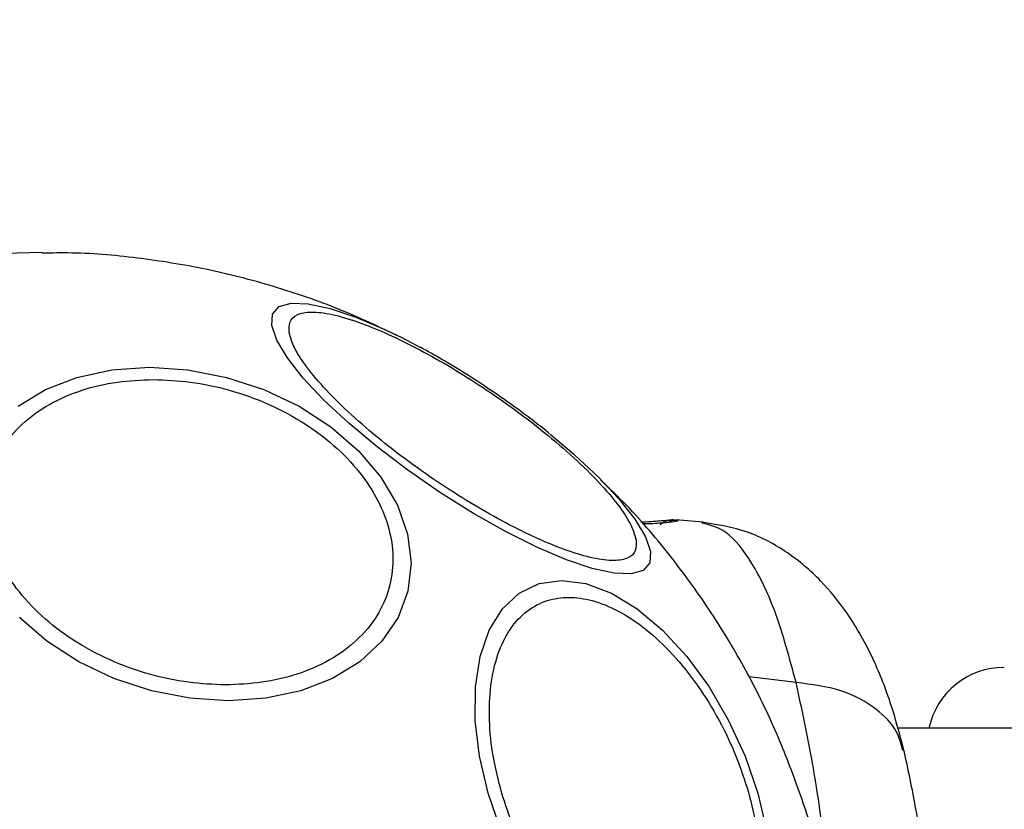
# Model space of a CAD drawing. Units: millimetres. Extents: x 7351 to 29066, y 31502 to 46276.
# Drawn here: x 8502 to 8553, y 40402 to 40443 of the extents above; entities that cross this region are included whole.
import ezdxf

# ---------------------------------------------------------------- set-up
doc = ezdxf.new("R2010")
doc.units = ezdxf.units.MM
doc.header["$LTSCALE"] = 200
doc.layers.add('OTWORY_MONTAŻOWE', color=1, linetype='Continuous')

msp = doc.modelspace()

# ---------------------------------------------------------------- linework, layer by layer
at = {"color": 7, "linetype": 'Continuous', "lineweight": 25}
for p, q in [((8502.971, 40430.849), (8501.04, 40430.799)), ((8535.858, 40416.943), (8535.937, 40416.932)), ((8537.294, 40416.839), (8535.859, 40416.955)), ((8556.768, 40406.149), (8547.387, 40406.149))]:
    msp.add_line(p, q, dxfattribs=at)
at = {"color": 1, "linetype": 'Continuous', "lineweight": 25}
msp.add_line((8542.115, 40408.517), (8539.674, 40408.803), dxfattribs=at)
at = {"color": 1, "linetype": 'Continuous', "lineweight": 25, "flags": 128}
for points in [[(8514.907, 40427.06), (8514.945, 40427.647), (8515.282, 40428.037), (8515.904, 40428.22), (8516.795, 40428.188), (8517.928, 40427.944), (8519.267, 40427.495), (8520.773, 40426.854), (8521.659, 40426.424)], [(8530.638, 40420.325), (8531.849, 40419.19), (8532.923, 40418.047), (8533.747, 40417), (8534.298, 40416.079), (8534.558, 40415.314), (8534.519, 40414.727), (8534.183, 40414.337), (8533.561, 40414.155), (8532.669, 40414.186), (8531.537, 40414.43), (8530.197, 40414.879), (8528.692, 40415.521), (8527.066, 40416.334), (8525.369, 40417.294), (8523.654, 40418.373), (8521.971, 40419.538), (8520.371, 40420.752), (8518.905, 40421.98), (8517.615, 40423.184), (8516.542, 40424.327), (8515.717, 40425.374), (8515.167, 40426.295), (8514.907, 40427.06), (8514.907, 40427.06)]]:
    msp.add_lwpolyline(points, dxfattribs=at)
at = {"color": 7, "linetype": 'Continuous', "lineweight": 25, "flags": 128}
for points in [[(8521.659, 40426.424), (8522.398, 40426.04), (8522.59, 40425.937)], [(8501.74, 40422.858), (8503.156, 40423.724), (8504.796, 40424.362), (8506.614, 40424.753), (8508.552, 40424.884), (8510.554, 40424.753), (8512.557, 40424.362), (8514.5, 40423.724), (8516.326, 40422.858), (8517.978, 40421.791), (8519.405, 40420.554), (8520.566, 40419.186), (8521.423, 40417.728), (8521.952, 40416.225), (8522.137, 40414.721), (8521.971, 40413.263), (8521.458, 40411.895), (8520.618, 40410.658), (8519.473, 40409.591), (8518.058, 40408.725), (8516.417, 40408.087), (8514.6, 40407.696), (8512.66, 40407.565)], [(8529.347, 40421.417), (8530.559, 40420.394), (8530.638, 40420.325)], [(8526.133, 40402.762), (8525.686, 40404.681), (8525.465, 40406.543), (8525.477, 40408.289), (8525.721, 40409.868), (8526.192, 40411.231), (8526.872, 40412.336), (8527.742, 40413.15), (8528.777, 40413.649), (8529.943, 40413.817), (8531.207, 40413.649), (8532.529, 40413.15), (8533.87, 40412.336), (8535.188, 40411.231), (8536.443, 40409.868), (8537.597, 40408.289), (8538.616, 40406.543), (8539.469, 40404.681), (8540.128, 40402.762), (8540.575, 40400.842)], [(8512.66, 40407.565), (8510.659, 40407.696), (8508.656, 40408.087), (8506.713, 40408.725), (8504.887, 40409.591), (8503.236, 40410.658), (8501.808, 40411.895)], [(8526.792, 40400.842), (8526.133, 40402.762)]]:
    msp.add_lwpolyline(points, dxfattribs=at)
at = {"color": 7, "linetype": 'Continuous', "lineweight": 25}
msp.add_arc((8552.921, 40405.299), 4, 90, 167.7311, dxfattribs=at)
for points, knots in [([(8521.702, 40426.393), (8520.68, 40426.882), (8518.571, 40427.891), (8515.222, 40429.061), (8511.721, 40429.982), (8508.148, 40430.57), (8505.219, 40430.851), (8503.49, 40430.819), (8502.969, 40430.81)], [0, 0, 0, 0, 0.174805, 0.360748, 0.546854, 0.733097, 0.919446, 1, 1, 1, 1]), ([(8515.812, 40426.679), (8515.806, 40426.879), (8515.794, 40427.291), (8516.183, 40427.657), (8516.909, 40427.799), (8517.987, 40427.67), (8519.349, 40427.273), (8520.908, 40426.64), (8522.553, 40425.828), (8524.223, 40424.886), (8525.912, 40423.821), (8527.62, 40422.628), (8529.287, 40421.333), (8530.802, 40420.01), (8532.065, 40418.74), (8533, 40417.605), (8533.609, 40416.642), (8533.743, 40416.158), (8533.808, 40415.923)], [0, 0, 0, 0, 0.058256, 0.120001, 0.184319, 0.250003, 0.315684, 0.379999, 0.441737, 0.500004, 0.558261, 0.620012, 0.684333, 0.750011, 0.815682, 0.879995, 0.941745, 1, 1, 1, 1]), ([(8533.808, 40415.923), (8533.814, 40415.723), (8533.827, 40415.311), (8533.436, 40414.946), (8532.71, 40414.803), (8531.634, 40414.933), (8530.271, 40415.33), (8528.713, 40415.963), (8527.066, 40416.774), (8525.398, 40417.717), (8523.708, 40418.781), (8522, 40419.975), (8520.333, 40421.269), (8518.819, 40422.593), (8517.554, 40423.862), (8516.62, 40424.997), (8516.01, 40425.961), (8515.877, 40426.445), (8515.812, 40426.679)], [0, 0, 0, 0, 0.058262, 0.12001, 0.184321, 0.249997, 0.315672, 0.379987, 0.441747, 0.499992, 0.558249, 0.619997, 0.684318, 0.749992, 0.815683, 0.879995, 0.941739, 1, 1, 1, 1]), ([(8526.387, 40423.616), (8525.823, 40423.991), (8525.033, 40424.516), (8523.864, 40425.222), (8523.162, 40425.63), (8522.701, 40425.874), (8522.605, 40425.925)], [0, 0, 0, 0, 0.448069, 0.627451, 0.922691, 1, 1, 1, 1]), ([(8512.515, 40408.391), (8511.875, 40408.416), (8510.557, 40408.469), (8508.516, 40408.911), (8506.48, 40409.642), (8504.574, 40410.673), (8502.924, 40411.942), (8501.622, 40413.363), (8500.715, 40414.841), (8500.186, 40416.321), (8500.013, 40417.801), (8500.219, 40419.279), (8500.847, 40420.7), (8501.895, 40421.968), (8503.312, 40423), (8505.001, 40423.731), (8506.833, 40424.173), (8508.125, 40424.226), (8508.753, 40424.251)], [0, 0, 0, 0, 0.058277, 0.120014, 0.184319, 0.25002, 0.315691, 0.380004, 0.441749, 0.500008, 0.558266, 0.620016, 0.684333, 0.750002, 0.815684, 0.880012, 0.941753, 1, 1, 1, 1]), ([(8508.753, 40424.251), (8509.393, 40424.226), (8510.711, 40424.173), (8512.752, 40423.731), (8514.787, 40423), (8516.694, 40421.969), (8518.344, 40420.7), (8519.646, 40419.279), (8520.552, 40417.801), (8521.082, 40416.321), (8521.255, 40414.841), (8521.049, 40413.363), (8520.421, 40411.942), (8519.373, 40410.674), (8517.955, 40409.642), (8516.266, 40408.911), (8514.435, 40408.469), (8513.142, 40408.416), (8512.515, 40408.391)], [0, 0, 0, 0, 0.058277, 0.120015, 0.18432, 0.25002, 0.315692, 0.379999, 0.441747, 0.500011, 0.558268, 0.620011, 0.684331, 0.75, 0.815686, 0.880014, 0.941755, 1, 1, 1, 1]), ([(8529.32, 40421.436), (8529.232, 40421.508), (8528.871, 40421.806), (8528.133, 40422.369), (8527.242, 40423.028), (8526.629, 40423.45), (8526.387, 40423.616)], [0, 0, 0, 0, 0.096366, 0.39862, 0.762457, 1, 1, 1, 1]), ([(8543.211, 40399.734), (8543.192, 40399.819), (8542.942, 40400.925), (8542.236, 40403.055), (8541.047, 40406.124), (8539.536, 40409.185), (8537.747, 40412.177), (8535.674, 40415.034), (8533.744, 40417.338), (8532.427, 40418.596), (8531.968, 40419.034)], [0, 0, 0, 0, 0.011572, 0.150411, 0.29679, 0.448043, 0.602358, 0.758549, 0.915947, 1, 1, 1, 1]), ([(8534.059, 40416.849), (8534.148, 40416.855), (8534.633, 40416.884), (8535.275, 40416.938), (8535.608, 40416.949), (8535.775, 40416.954)], [0, 0, 0, 0, 0.100791, 0.549788, 1, 1, 1, 1]), ([(8535.961, 40416.936), (8535.827, 40416.938), (8535.675, 40416.94), (8535.495, 40416.842), (8535.474, 40416.83)], [0, 0, 0, 0, 0.8786613, 1, 1, 1, 1]), ([(8547.711, 40405.002), (8547.506, 40405.78), (8547.078, 40407.408), (8546.131, 40409.831), (8544.903, 40412.025), (8543.393, 40413.883), (8541.67, 40415.336), (8539.598, 40416.457), (8538.019, 40416.714), (8537.208, 40416.846)], [0, 0, 0, 0, 0.131408, 0.274793, 0.432112, 0.560548, 0.698383, 0.845224, 1, 1, 1, 1]), ([(8526.831, 40402.81), (8526.673, 40403.427), (8526.349, 40404.699), (8526.162, 40406.586), (8526.231, 40408.401), (8526.597, 40410.02), (8527.242, 40411.335), (8528.121, 40412.275), (8529.157, 40412.817), (8530.304, 40412.99), (8531.55, 40412.817), (8532.9, 40412.275), (8534.32, 40411.335), (8535.724, 40410.02), (8537.024, 40408.401), (8538.137, 40406.586), (8539.038, 40404.699), (8539.447, 40403.427), (8539.646, 40402.81)], [0, 0, 0, 0, 0.058259, 0.120008, 0.18432, 0.250002, 0.315681, 0.380003, 0.441736, 0.5, 0.558263, 0.620005, 0.684331, 0.750011, 0.815692, 0.879996, 0.941743, 1, 1, 1, 1]), ([(8542.115, 40370.081), (8542.408, 40371.432), (8542.994, 40374.129), (8543.681, 40378.877), (8544.156, 40383.963), (8544.321, 40389.29), (8544.156, 40394.615), (8543.684, 40399.705), (8542.995, 40404.459), (8542.409, 40407.163), (8542.115, 40408.517)], [0, 0, 0, 0, 0.124451, 0.248459, 0.373455, 0.499821, 0.626066, 0.750995, 0.875312, 1, 1, 1, 1]), ([(8547.711, 40373.596), (8547.978, 40374.847), (8548.502, 40377.308), (8549.019, 40381.569), (8549.316, 40385.947), (8549.373, 40390.326), (8549.215, 40394.531), (8548.866, 40398.424), (8548.372, 40401.969), (8547.929, 40404.001), (8547.711, 40405.002)], [0, 0, 0, 0, 0.13891, 0.273289, 0.403859, 0.531205, 0.654215, 0.77291, 0.888109, 1, 1, 1, 1]), ([(8539.646, 40402.81), (8539.803, 40402.192), (8540.127, 40400.92), (8540.315, 40399.034), (8540.247, 40397.219), (8539.879, 40395.6), (8539.234, 40394.285), (8538.357, 40393.345), (8537.319, 40392.803), (8536.173, 40392.629), (8534.927, 40392.802), (8533.577, 40393.345), (8532.156, 40394.285), (8530.754, 40395.6), (8529.454, 40397.219), (8528.339, 40399.033), (8527.439, 40400.92), (8527.029, 40402.192), (8526.831, 40402.81)], [0, 0, 0, 0, 0.058262, 0.120013, 0.184323, 0.250005, 0.315689, 0.379992, 0.441744, 0.500008, 0.558271, 0.620007, 0.684331, 0.749996, 0.815676, 0.879994, 0.941741, 1, 1, 1, 1])]:
    msp.add_open_spline(points, degree=3, knots=knots, dxfattribs=at)
at = {"color": 1, "linetype": 'Continuous', "lineweight": 25}
for points, knots in [([(8535.937, 40416.932), (8535.949, 40416.931), (8536.033, 40416.921), (8535.82, 40416.863), (8535.245, 40416.798), (8534.639, 40416.75), (8534.19, 40416.761), (8534.135, 40416.762)], [0, 0, 0, 0, 0.047995, 0.354805, 0.657903, 0.957811, 1, 1, 1, 1]), ([(8535.775, 40416.954), (8535.708, 40416.955), (8535.575, 40416.958), (8535.381, 40416.906), (8535.206, 40416.826), (8535.11, 40416.745), (8535.065, 40416.708)], [0, 0, 0, 0, 0.259651, 0.517653, 0.776552, 1, 1, 1, 1]), ([(8542.115, 40408.517), (8541.778, 40409.764), (8541.105, 40412.253), (8539.837, 40414.841), (8538.523, 40416.486), (8537.638, 40416.697), (8537.22, 40416.796)], [0, 0, 0, 0, 0.257723, 0.514134, 0.770315, 1, 1, 1, 1]), ([(8547.651, 40404.984), (8547.563, 40405.319), (8547.35, 40406.124), (8546.272, 40407.229), (8544.525, 40408.198), (8542.918, 40408.411), (8542.115, 40408.517)], [0, 0, 0, 0, 0.174721, 0.420769, 0.710421, 1, 1, 1, 1])]:
    msp.add_open_spline(points, degree=3, knots=knots, dxfattribs=at)
at = {"layer": 'OTWORY_MONTAŻOWE', "lineweight": 18}
msp.add_circle((8508.971, 40389.299), 200, dxfattribs=at)

doc.saveas('drawing.dxf')
